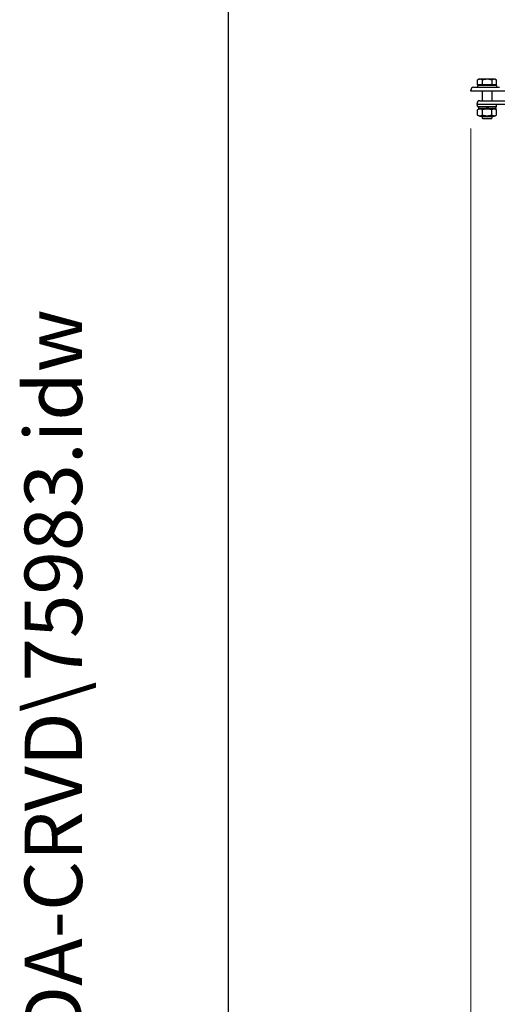
# Model space of a CAD drawing. Units: millimetres. Extents: x 622 to 8360, y 78 to 10896.
# Drawn here: x 622 to 1121, y 5350 to 6378 of the extents above; entities that cross this region are included whole.
import ezdxf
from ezdxf.enums import TextEntityAlignment as Align

# ---------------------------------------------------------------- set-up
doc = ezdxf.new("R2010")
doc.units = ezdxf.units.MM
doc.header["$LTSCALE"] = 40
for name, color, linetype, lineweight in [('Dimensions(Hillmar_metric)', 7, 'Continuous', 13), ('Sketch Geometry(Hillmar_metric)', 7, 'Continuous', 25), ('Symbols(Hillmar_metric)', 7, 'Continuous', 18), ('Visible Edges(Hillmar_metric)', 7, 'Continuous', 25)]:
    doc.layers.add(name, color=color, linetype=linetype, lineweight=lineweight)
doc.styles.add('Hillmar_metric_Dimensions', font='arial.ttf')
doc.styles.add('Hillmar_metric_title_block', font='arial.ttf')
doc.styles.add('Text Style48', font='arial.ttf')
doc.styles.add('Text Style95', font='arial.ttf')
doc.styles.add('Text Style96', font='arialbd.ttf')
doc.dimstyles.new('DEFAULT-ISO-Method 1b-Hillmar_metric', dxfattribs={"dimscale": 40, "dimtxt": 2, "dimasz": 2.5, "dimexe": 1, "dimexo": 1, "dimgap": 0.25, "dimtad": 1, "dimtih": 1, "dimtoh": 1, "dimrnd": 1e-08, "dimdsep": 46, "dimtxsty": 'Hillmar_metric_Dimensions', "dimcen": 0.09, "dimdle": 8, "dimclrd": 7, "dimclre": 7, "dimclrt": 7, "dimazin": 2, "dimtfac": 0.75, "dimtmove": 0, "dimatfit": 3, "dimfxl": 1, "dimtolj": 1, "dimlwd": 9, "dimlwe": 9, "dimarcsym": 0})

# ---------------------------------------------------------------- blocks, each defined once
blk = doc.blocks.new('Borders Default Border')
at = {"layer": 'Sketch Geometry(Hillmar_metric)', "flags": 128}
blk.add_lwpolyline([(21, 12), (21, 272.4), (209, 272.4), (209, 12), (21, 12)], dxfattribs=at)
blk = doc.blocks.new('Title Blocks Hillmar_Metric')
at = {"layer": 'Symbols(Hillmar_metric)', "color": 7}
for tag, p, height, rotation, style in [('<Line1>_001', (97.955, 267.809), 2.5, 0.2344, 'Text Style96'), ('<Line2>_001', (95.578, 263.424), 2.5, 0.2344, 'Text Style96'), ('<Line3>_001', (105.604, 259.09), 2.5, 0.2344, 'Text Style96'), ('<Line4>_001', (114.698, 254.762), 2.5, 0.2344, 'Text Style96'), ('<Line5>_001', (117.669, 250.389), 2.5, 0.2344, 'Text Style96'), ('<Form_Number>_001', (169.793, 249.937), 2.5, 0.2344, 'Text Style48'), ('FILENAME_AND_PATH_001', (21.589, 14.111), 1.5, 90, 'Hillmar_metric_title_block')]:
    blk.add_attdef(tag, p, '', height=height, rotation=rotation, dxfattribs=dict(at, style=style))
at = {"layer": 'Symbols(Hillmar_metric)', "color": 7, "style": 'Text Style48'}
for tag, p in [('<Sheet_Number>', (169.919, 266.17)), ('<Job_Number>', (169.919, 258.67)), ('<Document_Package_Number.>', (169.919, 243.67))]:
    blk.add_attdef(tag, text='', height=2.5, rotation=0.2344, dxfattribs=at).set_placement(p, align=Align.MIDDLE_LEFT)
at = {"layer": 'Symbols(Hillmar_metric)', "color": 7}
for tag, height, style, p in [('<Document_Package_Number_Rev..>', 2.5, 'Text Style48', (208.419, 243.67)), ('<Date>', 2.2, 'Text Style95', (138.419, 243.67)), ('<Page>', 2.2, 'Text Style95', (158.419, 243.67))]:
    blk.add_attdef(tag, text='', height=height, rotation=0.2344, dxfattribs=dict(at, style=style)).set_placement(p, align=Align.MIDDLE_CENTER)
blk = doc.blocks.new('*D29')
at = {"layer": 'Defpoints', "color": 0, "linetype": 'Continuous', "transparency": 16777216}
for p in [(2092.8, 6366.1), (1093.3, 6304.5), (2092.8, 4905)]:
    blk.add_point(p, dxfattribs=at)
at = {"layer": 'Dimensions(Hillmar_metric)', "color": 7, "linetype": 'Continuous', "lineweight": 9, "transparency": 16777216}
for p, q in [((2092.8, 6326.1), (2092.8, 4865)), ((1093.3, 6264.5), (1093.3, 4865)), ((1193.3, 4905), (1992.8, 4905))]:
    blk.add_line(p, q, dxfattribs=at)
at = {"layer": 'Dimensions(Hillmar_metric)', "color": 7, "linetype": 'Continuous', "transparency": 16777216}
for points in [[(1193.3, 4921.7), (1193.3, 4888.3), (1093.3, 4905)], [(1992.8, 4921.7), (1992.8, 4888.3), (2092.8, 4905)]]:
    blk.add_solid(points, dxfattribs=at)
at = {"layer": 'Dimensions(Hillmar_metric)', "color": 7, "linetype": 'Continuous', "lineweight": 13, "transparency": 16777216, "insert": (1593.1, 4955.8), "char_height": 80, "attachment_point": 5, "style": 'Hillmar_metric_Dimensions'}
blk.add_mtext('\\A1;1000', dxfattribs=at)

msp = doc.modelspace()

# ---------------------------------------------------------------- linework, layer by layer
at = {"layer": 'Sketch Geometry(Hillmar_metric)'}
msp.add_line((839.9789, 989.7543), (839.9789, 9696.0005), dxfattribs=at)
at = {"layer": 'Visible Edges(Hillmar_metric)'}
for p, q in [((1100.5272, 6310.1156), (1100.5272, 6315.1564)), ((1101.8367, 6315.9156), (1100.703, 6315.261)), ((1103.1223, 6315.9156), (1101.8367, 6315.9156)), ((1110.622, 6315.9156), (1103.1223, 6315.9156)), ((1105.7173, 6310.1156), (1105.7173, 6315.1564)), ((1117.8364, 6315.9156), (1110.622, 6315.9156)), ((1115.5268, 6310.1156), (1115.5268, 6315.1564)), ((1118.8367, 6315.9156), (1117.8364, 6315.9156)), ((1118.8367, 6315.9156), (1119.9703, 6315.261)), ((1120.1461, 6310.1156), (1120.1461, 6315.1564)), ((1093.3367, 6303.5155), (1093.3367, 6304.5155)), ((1096.3367, 6307.5155), (1123.3367, 6307.5155)), ((1120.3367, 6309.5155), (1100.3367, 6309.5155)), ((1100.3367, 6309.5155), (1100.3367, 6307.5155)), ((1105.7173, 6310.1156), (1100.5272, 6310.1156)), ((1102.6367, 6310.1156), (1102.6367, 6309.5155)), ((1115.5268, 6310.1156), (1105.7173, 6310.1156)), ((1120.1461, 6310.1156), (1115.5268, 6310.1156)), ((1118.0367, 6310.1156), (1118.0367, 6309.5155)), ((1120.3367, 6309.5155), (1120.3367, 6307.5155)), ((1133.3367, 6303.5155), (1093.3367, 6303.5155)), ((1105.3367, 6303.5155), (1105.3367, 6293.5077)), ((1115.3367, 6303.5155), (1115.3367, 6293.5077)), ((1099.8529, 6289.5077), (1099.8529, 6290.5077)), ((1139.8529, 6289.5077), (1099.8529, 6289.5077)), ((1100.3367, 6287.5077), (1100.3367, 6289.5077)), ((1100.3367, 6287.5077), (1120.3367, 6287.5077)), ((1102.6867, 6285.3077), (1100.5217, 6284.0578)), ((1100.5217, 6278.5576), (1100.5217, 6284.0578)), ((1101.2867, 6287.5077), (1101.2867, 6285.3077)), ((1111.1668, 6285.3077), (1101.2867, 6285.3077)), ((1102.8529, 6293.5077), (1129.8529, 6293.5077)), ((1105.4292, 6278.5576), (1105.4292, 6284.0578)), ((1109.8967, 6287.5077), (1111.1668, 6285.3077)), ((1112.0468, 6285.3077), (1110.7767, 6287.5077)), ((1112.0468, 6285.3077), (1111.1668, 6285.3077)), ((1119.3867, 6285.3077), (1112.0468, 6285.3077)), ((1115.2441, 6278.5576), (1115.2441, 6284.0578)), ((1117.9867, 6285.3077), (1120.1516, 6284.0578)), ((1119.3867, 6287.5077), (1119.3867, 6285.3077)), ((1120.1516, 6278.5576), (1120.1516, 6284.0578)), ((1120.3367, 6287.5077), (1120.3367, 6289.5077)), ((1102.6867, 6277.3077), (1100.5217, 6278.5576)), ((1102.6867, 6277.3077), (1117.9867, 6277.3077)), ((1105.3367, 6277.3077), (1105.3367, 6275.4357)), ((1105.3367, 6275.4357), (1115.3367, 6275.4357)), ((1106.2568, 6274.5155), (1105.3367, 6275.4357)), ((1114.4165, 6274.5155), (1106.2568, 6274.5155)), ((1114.4165, 6274.5155), (1115.3367, 6275.4357)), ((1115.3367, 6277.3077), (1115.3367, 6275.4357)), ((1117.9867, 6277.3077), (1120.1516, 6278.5576))]:
    msp.add_line(p, q, dxfattribs=at)
for centre in [(1096.3367, 6304.5155), (1102.8529, 6290.5077)]:
    msp.add_arc(centre, 3, 90, 180, dxfattribs=at)
for points, weights in [([(1103.1223, 6315.9156), (1101.9179, 6315.9156), (1100.5272, 6315.1564)], [1, 1.0379548493, 1]), ([(1100.5272, 6315.1564), (1100.6159, 6315.2108), (1100.703, 6315.261)], [1, 1.00262752653, 1.00489125787]), ([(1105.7173, 6315.1564), (1104.3266, 6315.9156), (1103.1223, 6315.9156)], [1, 1.0379548493, 1]), ([(1110.622, 6315.9156), (1108.3458, 6315.9156), (1105.7173, 6315.1564)], [1, 1.0379548493, 1]), ([(1115.5268, 6315.1564), (1112.8983, 6315.9156), (1110.622, 6315.9156)], [1, 1.0379548493, 1]), ([(1117.8364, 6315.9156), (1116.7645, 6315.9156), (1115.5268, 6315.1564)], [1, 1.0379548493, 1]), ([(1120.1461, 6315.1564), (1118.9083, 6315.9156), (1117.8364, 6315.9156)], [1, 1.0379548493, 1]), ([(1105.4292, 6284.0578), (1102.9754, 6285.4744), (1100.5217, 6284.0578)], [1, 1.15470053838, 1]), ([(1115.2441, 6284.0578), (1110.3367, 6285.4744), (1105.4292, 6284.0578)], [1, 1.15470053838, 1]), ([(1120.1516, 6284.0578), (1117.6979, 6285.4744), (1115.2441, 6284.0578)], [1, 1.15470053838, 1]), ([(1100.5217, 6278.5576), (1102.9754, 6277.141), (1105.4292, 6278.5576)], [1, 1.15470053838, 1]), ([(1105.4292, 6278.5576), (1110.3367, 6277.141), (1115.2441, 6278.5576)], [1, 1.15470053838, 1]), ([(1115.2441, 6278.5576), (1117.6979, 6277.141), (1120.1516, 6278.5576)], [1, 1.15470053838, 1])]:
    msp.add_rational_spline(points, weights, degree=2, dxfattribs=at)

# ---------------------------------------------------------------- block references
ref = msp.add_blockref('Title Blocks Hillmar_Metric', (-176.7565, 29.1948), dxfattribs=dict(xscale=40, yscale=40, zscale=40))
ref.add_attrib('FILENAME_AND_PATH_001', 'C:\\Vault_Workspace\\HILLMAR\\HILLMAR PRODUCTION\\06 CABLE REEL\\CABLE REEL DA\\0700-6\\07006005 DA-CRVD\\SPC-SHT-DA-CRVD\\75983.idw', (686.8109, 593.6261), dxfattribs={"layer": 'Symbols(Hillmar_metric)', "color": 7, "height": 60.0000024, "rotation": 90, "style": 'Hillmar_metric_title_block'})
at = {"xscale": 40, "yscale": 40, "zscale": 40}
msp.add_blockref('Borders Default Border', (0, 0), dxfattribs=at)

# ---------------------------------------------------------------- dimensions: what is measured, and where the dimension line sits
at = {"layer": 'Dimensions(Hillmar_metric)', "color": 7, "linetype": 'Continuous', "lineweight": 13}
dim = msp.add_linear_dim(base=(2092.8367, 4904.9966), p1=(1093.3367, 6304.5155), p2=(2092.8367, 6366.124), angle=180, dimstyle='DEFAULT-ISO-Method 1b-Hillmar_metric', override={"dimgap": 0.25, "dimtih": 0, "dimtoh": 0, "dimdec": 0, "dimlfac": 1.0005, "dimtol": 0, "dimlim": 0, "dimtp": 0, "dimtm": 0, "dimtdec": 2, "dimtofl": 0, "dimatfit": 1}, dxfattribs=at)
dim.commit()
dim.dimension.update_dxf_attribs({"geometry": '*D29', "text_midpoint": (1593.0867, 4904.9966), "dimtype": 160})

doc.saveas('drawing.dxf')
